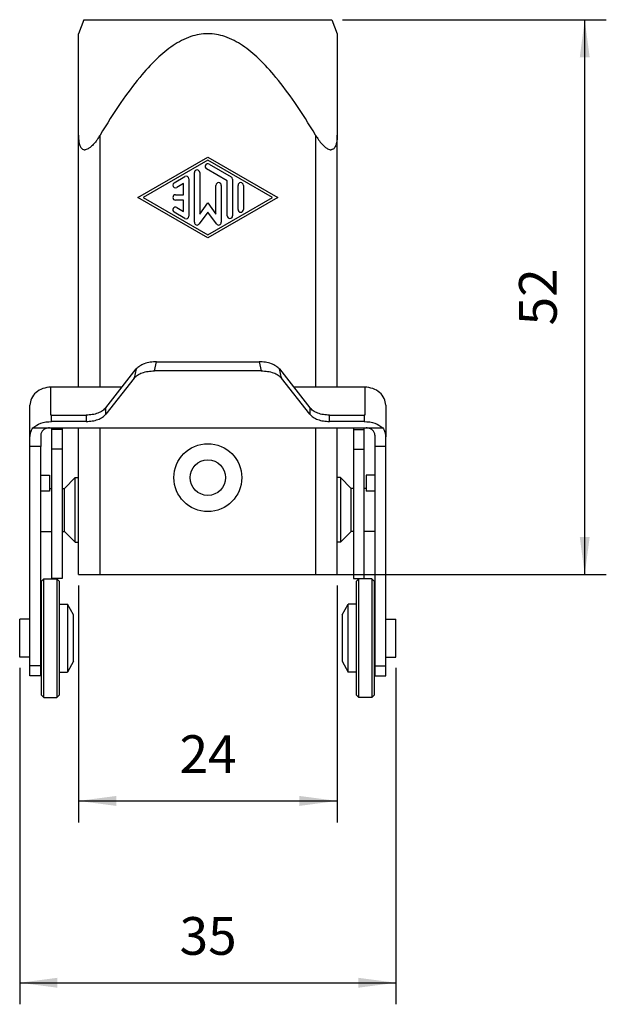
# Model space of a CAD drawing. Units: millimetres. Extents: x -148 to 62, y -27 to 270.
# Drawn here: x -95 to -41, y 71 to 162 of the extents above; entities that cross this region are included whole.
import ezdxf

# ---------------------------------------------------------------- set-up
doc = ezdxf.new("R2010")
doc.units = ezdxf.units.MM
doc.layers.add('1', color=7, linetype='Continuous')
doc.styles.add('CONVERTER_11', font='simplex.shx', dxfattribs={"width": 0.95})
doc.dimstyles.new('ME10_DIM_10', dxfattribs={"dimtxt": 3.5, "dimasz": 3.5, "dimexe": 2, "dimexo": 1, "dimgap": 1.5, "dimtad": 1, "dimdec": 0, "dimdsep": 46, "dimtxsty": 'CONVERTER_11', "dimsah": 1, "dimcen": 0.09, "dimclrd": 7, "dimclre": 7, "dimclrt": 7, "dimadec": 0, "dimazin": 0, "dimtfac": 1, "dimtdec": 4, "dimtix": 1, "dimtmove": 0, "dimatfit": 3, "dimfxl": 1, "dimtolj": 1, "dimtzin": 0, "dimarcsym": 0})
doc.dimstyles.new('ME10_DIM_11', dxfattribs={"dimtxt": 3.5, "dimasz": 3.5, "dimexe": 2, "dimexo": 1, "dimgap": 1.5, "dimtad": 1, "dimdsep": 46, "dimtxsty": 'CONVERTER_11', "dimsah": 1, "dimcen": 0.09, "dimclrd": 7, "dimclre": 7, "dimclrt": 7, "dimadec": 0, "dimazin": 0, "dimtfac": 1, "dimtdec": 4, "dimtix": 1, "dimtmove": 0, "dimatfit": 3, "dimfxl": 1, "dimtolj": 1, "dimtzin": 0, "dimarcsym": 0})
doc.dimstyles.new('ME10_DIM_12', dxfattribs={"dimtxt": 3.5, "dimasz": 3.5, "dimexe": 2, "dimexo": 1, "dimgap": 1.5, "dimtad": 1, "dimdec": 0, "dimdsep": 46, "dimtxsty": 'CONVERTER_11', "dimsah": 1, "dimcen": 0.09, "dimclrd": 7, "dimclre": 7, "dimclrt": 7, "dimadec": 0, "dimazin": 0, "dimtfac": 1, "dimtdec": 4, "dimtix": 1, "dimtmove": 0, "dimatfit": 3, "dimfxl": 1, "dimtolj": 1, "dimtzin": 0, "dimarcsym": 0})

# ---------------------------------------------------------------- blocks, each defined once
blk = doc.blocks.new('MKAXE_VG20__1', base_point=(-95.45, 99.55))
at = {"color": 7, "linetype": 'Continuous'}
for p, q in [((-89.5, 162.45), (-90, 161.15)), ((-89.5, 162.45), (-66.5, 162.45)), ((-66.5, 162.45), (-66, 161.15)), ((-90, 151.737), (-90, 161.15)), ((-66, 161.15), (-66, 151.737)), ((-90, 128.354), (-90, 151.737)), ((-88, 128.354), (-88, 151.737)), ((-68, 151.737), (-68, 128.354)), ((-66, 128.354), (-66, 151.737)), ((-84.5, 145.95), (-78, 149.7)), ((-78, 149.412), (-84, 145.95)), ((-78, 149.7), (-71.5, 145.95)), ((-72, 145.95), (-78, 149.412)), ((-77.875, 149.051), (-75.825, 147.868)), ((-79.25, 143.643), (-79.25, 148.258)), ((-78.75, 148.258), (-78.75, 144.415)), ((-76.2, 147.507), (-78.125, 148.618)), ((-81.125, 147.32), (-80.125, 147.897)), ((-80.25, 147.248), (-80.875, 146.887)), ((-80.25, 146.2), (-80.25, 147.248)), ((-79.75, 147.681), (-79.75, 144.22)), ((-76.2, 144.249), (-76.2, 147.507)), ((-75.7, 147.652), (-75.7, 144.249)), ((-77.25, 144.415), (-77.25, 147.075)), ((-76.75, 147.075), (-76.75, 143.643)), ((-75.2, 144.826), (-75.2, 147.075)), ((-74.7, 147.075), (-74.7, 144.826)), ((-78, 142.2), (-84.5, 145.95)), ((-84, 145.95), (-78, 142.489)), ((-81, 146.2), (-80.25, 146.2)), ((-80.25, 145.7), (-81, 145.7)), ((-80.25, 144.653), (-80.25, 145.7)), ((-78.75, 144.415), (-78, 145.45)), ((-71.5, 145.95), (-78, 142.2)), ((-78, 142.489), (-72, 145.95)), ((-78, 145.45), (-77.25, 144.415)), ((-80.125, 144.004), (-81.125, 144.58)), ((-80.875, 145.014), (-80.25, 144.653)), ((-78, 144.598), (-78.798, 143.497)), ((-77.202, 143.497), (-78, 144.598)), ((-82.955, 129.855), (-82.758, 130.698)), ((-82.758, 130.698), (-73.242, 130.698)), ((-73.242, 130.698), (-73.045, 129.855)), ((-87.462, 126.436), (-84.641, 130.033)), ((-84.641, 130.033), (-84.838, 129.19)), ((-73.045, 129.855), (-82.955, 129.855)), ((-71.359, 130.033), (-68.538, 126.436)), ((-71.162, 129.19), (-71.359, 130.033)), ((-84.838, 129.19), (-87.462, 125.845)), ((-68.538, 125.845), (-71.162, 129.19)), ((-92.566, 125.749), (-92.563, 128.354)), ((-85.958, 128.354), (-92.563, 128.354)), ((-63.437, 128.354), (-70.042, 128.354)), ((-63.437, 128.354), (-63.434, 125.749)), ((-94.5, 123.72), (-94.5, 126.666)), ((-87.462, 125.845), (-87.462, 126.436)), ((-68.538, 126.436), (-68.538, 125.845)), ((-61.5, 126.666), (-61.5, 123.72)), ((-92.5, 125.159), (-92.5, 125.75)), ((-92.5, 125.75), (-89.274, 125.75)), ((-89.274, 125.75), (-89.274, 125.159)), ((-66.726, 125.159), (-66.726, 125.75)), ((-66.726, 125.75), (-63.5, 125.75)), ((-63.5, 125.75), (-63.5, 125.159)), ((-94.233, 124.563), (-92.7, 124.563)), ((-92.7, 124.563), (-63.3, 124.563)), ((-89.274, 125.159), (-92.5, 125.159)), ((-92.5, 124.563), (-92.5, 124.423)), ((-91.5, 124.423), (-92.5, 124.423)), ((-92.5, 124.423), (-92.5, 122.582)), ((-91.5, 124.563), (-91.5, 124.423)), ((-91.5, 124.423), (-91.5, 122.582)), ((-90, 119.95), (-90, 124.563)), ((-88, 110.95), (-88, 124.563)), ((-68, 124.563), (-68, 110.95)), ((-63.5, 125.159), (-66.726, 125.159)), ((-66, 119.95), (-66, 124.563)), ((-64.5, 124.563), (-64.5, 124.423)), ((-64.5, 124.423), (-63.5, 124.423)), ((-64.5, 124.423), (-64.5, 122.582)), ((-63.5, 124.423), (-63.5, 124.563)), ((-63.5, 122.582), (-63.5, 124.423)), ((-63.3, 124.563), (-61.767, 124.563)), ((-94.5, 122.845), (-94.5, 123.72)), ((-93.5, 123.888), (-93.5, 122.845)), ((-62.5, 123.888), (-62.5, 122.845)), ((-61.5, 122.845), (-61.5, 123.72)), ((-94.5, 106.8), (-94.5, 122.845)), ((-93.5, 122.845), (-94.5, 122.845)), ((-93.5, 106.8), (-93.5, 122.845)), ((-92.5, 122.582), (-92.5, 110.6)), ((-91.5, 122.582), (-92.5, 122.582)), ((-91.5, 122.582), (-91.5, 110.6)), ((-64.5, 122.582), (-63.5, 122.582)), ((-64.5, 122.582), (-64.5, 118.95)), ((-63.5, 118.95), (-63.5, 122.582)), ((-61.5, 122.845), (-62.5, 122.845)), ((-62.5, 122.845), (-62.5, 106.8)), ((-61.5, 106.8), (-61.5, 122.845)), ((-93.5, 120.182), (-92.7, 120.182)), ((-92.7, 120.182), (-92.7, 118.95)), ((-91.3, 118.95), (-90.3, 119.95)), ((-90.3, 113.95), (-90.3, 119.95)), ((-90.3, 119.95), (-90, 119.95)), ((-90, 113.95), (-90, 119.95)), ((-66, 113.95), (-66, 119.95)), ((-65.7, 119.95), (-66, 119.95)), ((-64.7, 118.95), (-65.7, 119.95)), ((-65.7, 119.95), (-65.7, 113.95)), ((-63.3, 120.182), (-63.3, 118.95)), ((-62.5, 120.182), (-63.3, 120.182)), ((-92.7, 118.95), (-92.5, 118.95)), ((-92.7, 118.95), (-92.7, 118.682)), ((-91.5, 118.95), (-91.3, 118.95)), ((-91.3, 116.95), (-91.3, 118.95)), ((-64.7, 116.95), (-64.7, 118.95)), ((-64.5, 118.95), (-64.7, 118.95)), ((-64.5, 118.95), (-64.5, 114.95)), ((-63.5, 114.95), (-63.5, 118.95)), ((-63.3, 118.95), (-63.5, 118.95)), ((-63.3, 118.95), (-63.3, 118.682)), ((-92.7, 118.682), (-93.5, 118.682)), ((-62.5, 118.682), (-63.3, 118.682)), ((-91.3, 114.95), (-91.3, 116.95)), ((-64.7, 114.95), (-64.7, 116.95)), ((-93.5, 114.95), (-92.5, 114.95)), ((-91.5, 114.95), (-91.3, 114.95)), ((-91.3, 114.95), (-90.3, 113.95)), ((-64.7, 114.95), (-65.7, 113.95)), ((-64.5, 114.95), (-64.7, 114.95)), ((-64.5, 114.95), (-64.5, 110.6)), ((-63.5, 110.6), (-63.5, 114.95)), ((-62.5, 114.95), (-63.5, 114.95)), ((-90.3, 113.95), (-90, 113.95)), ((-90, 110.95), (-90, 113.95)), ((-66, 110.95), (-66, 113.95)), ((-65.7, 113.95), (-66, 113.95)), ((-91.5, 110.6), (-92.5, 110.6)), ((-90, 110.95), (-88, 110.95)), ((-88, 110.95), (-68, 110.95)), ((-68, 110.95), (-66, 110.95)), ((-64.5, 110.6), (-63.5, 110.6)), ((-93.45, 110.3), (-93.2, 110.55)), ((-93.45, 110.3), (-93.45, 110.121)), ((-93.45, 110.121), (-93.45, 106.8)), ((-93.2, 110.55), (-92, 110.55)), ((-93.2, 110.362), (-93.2, 110.55)), ((-93.2, 99.55), (-93.2, 110.362)), ((-91.75, 110.3), (-92, 110.55)), ((-92, 110.55), (-92, 99.55)), ((-91.75, 108.2), (-91.75, 110.3)), ((-64.25, 110.3), (-64, 110.55)), ((-64.25, 110.3), (-64.25, 110.121)), ((-64.25, 110.121), (-64.25, 108.2)), ((-64, 99.55), (-64, 110.55)), ((-62.8, 110.55), (-64, 110.55)), ((-62.8, 110.55), (-62.8, 99.55)), ((-62.55, 110.3), (-62.8, 110.55)), ((-62.55, 110.121), (-62.55, 110.3)), ((-62.55, 106.8), (-62.55, 110.121)), ((-91.75, 101.9), (-91.75, 108.2)), ((-91.75, 108.2), (-91.027, 108.2)), ((-91.027, 108.2), (-91.027, 101.9)), ((-90.45, 107.2), (-91.027, 108.2)), ((-65.55, 107.2), (-64.973, 108.2)), ((-64.25, 108.2), (-64.973, 108.2)), ((-64.973, 101.9), (-64.973, 108.2)), ((-64.25, 108.2), (-64.25, 101.9)), ((-90.45, 102.9), (-90.45, 107.2)), ((-65.55, 107.2), (-65.55, 102.9)), ((-95.45, 103.3), (-95.45, 106.8)), ((-94.5, 106.8), (-95.45, 106.8)), ((-94.5, 103.3), (-94.5, 106.8)), ((-93.45, 106.8), (-93.5, 106.8)), ((-93.5, 103.3), (-93.5, 106.8)), ((-93.45, 106.8), (-93.45, 103.3)), ((-62.55, 103.3), (-62.55, 106.8)), ((-62.55, 106.8), (-62.5, 106.8)), ((-62.5, 106.8), (-62.5, 103.3)), ((-61.5, 106.8), (-60.55, 106.8)), ((-61.5, 103.3), (-61.5, 106.8)), ((-60.55, 106.74), (-60.55, 106.8)), ((-60.55, 103.3), (-60.55, 106.74)), ((-94.5, 103.3), (-95.45, 103.3)), ((-94.5, 102.491), (-94.5, 103.3)), ((-93.5, 102.491), (-93.5, 103.3)), ((-93.45, 103.3), (-93.5, 103.3)), ((-93.45, 103.3), (-93.45, 99.8)), ((-62.55, 99.8), (-62.55, 103.3)), ((-62.55, 103.3), (-62.5, 103.3)), ((-62.5, 103.3), (-62.5, 102.491)), ((-61.5, 103.3), (-60.55, 103.3)), ((-61.5, 102.491), (-61.5, 103.3)), ((-94.5, 101.55), (-94.5, 102.491)), ((-93.5, 102.491), (-94.5, 102.491)), ((-93.5, 101.55), (-93.5, 102.491)), ((-90.45, 102.9), (-91.027, 101.9)), ((-65.55, 102.9), (-64.973, 101.9)), ((-62.5, 102.491), (-61.5, 102.491)), ((-62.5, 102.491), (-62.5, 101.55)), ((-61.5, 101.55), (-61.5, 102.491)), ((-93.5, 101.55), (-94.5, 101.55)), ((-91.75, 101.9), (-91.027, 101.9)), ((-91.75, 99.8), (-91.75, 101.9)), ((-64.25, 101.9), (-64.973, 101.9)), ((-64.25, 101.9), (-64.25, 99.8)), ((-62.5, 101.55), (-61.5, 101.55)), ((-93.45, 99.8), (-93.2, 99.55)), ((-91.75, 99.8), (-92, 99.55)), ((-64.25, 99.8), (-64, 99.55)), ((-62.55, 99.8), (-62.8, 99.55)), ((-93.2, 99.55), (-92, 99.55)), ((-62.8, 99.55), (-64, 99.55))]:
    blk.add_line(p, q, dxfattribs=at)
for radius in [3.15, 1.65]:
    blk.add_circle((-78, 119.95), radius, dxfattribs=at)
for centre, start, end in [((-78, 148.834), 60.01836, 240.01836), ((-79, 148.258), 0, 180), ((-81, 147.104), 119.98164, 299.98164), ((-80, 147.681), 0, 119.98164), ((-77, 147.075), 0, 180), ((-75.95, 147.652), 0, 60.01836), ((-74.95, 147.075), 0, 180), ((-81, 145.95), 90, 270), ((-81, 144.797), 60.01836, 240.01836), ((-74.95, 144.826), 180, 0), ((-80, 144.22), 240.01836, 0), ((-79, 143.643), 180, 324.09042), ((-77, 143.643), 215.90958, 0), ((-75.95, 144.249), 180, 0)]:
    blk.add_arc(centre, 0.25, start, end, dxfattribs=at)
for points, knots in [([(-68, 151.737), (-68.632, 152.759), (-69.774, 154.606), (-71.538, 156.981), (-73.146, 158.765), (-74.714, 160.079), (-76.308, 160.939), (-78, 161.249), (-79.692, 160.939), (-81.286, 160.079), (-82.854, 158.765), (-84.462, 156.981), (-86.226, 154.606), (-87.368, 152.759), (-88, 151.737)], [0, 0, 0, 0, 3.605225, 6.509745, 8.864604, 10.791953, 12.624417, 14.237566, 15.850715, 17.68318, 19.610529, 21.965387, 24.869908, 28.475133, 28.475133, 28.475133, 28.475133]), ([(-90, 151.737), (-89.998, 151.625), (-89.995, 151.416), (-89.961, 151.125), (-89.907, 150.877), (-89.83, 150.673), (-89.731, 150.523), (-89.609, 150.421), (-89.508, 150.388), (-89.44, 150.381), (-89.423, 150.381), (-89.414, 150.381)], [0, 0, 0, 0, 0.336298, 0.627578, 0.87588, 1.096356, 1.277689, 1.411147, 1.563326, 1.588896, 1.614832, 1.614832, 1.614832, 1.614832]), ([(-88, 151.737), (-88.063, 151.635), (-88.178, 151.449), (-88.349, 151.206), (-88.496, 151.019), (-88.636, 150.857), (-88.772, 150.719), (-88.908, 150.601), (-89.045, 150.503), (-89.19, 150.423), (-89.315, 150.388), (-89.388, 150.381), (-89.405, 150.381), (-89.414, 150.381)], [0, 0, 0, 0, 0.359262, 0.6552, 0.891837, 1.072748, 1.296836, 1.4741, 1.610193, 1.803425, 1.967838, 1.994736, 2.021104, 2.021104, 2.021104, 2.021104]), ([(-68, 151.737), (-67.937, 151.635), (-67.822, 151.449), (-67.651, 151.207), (-67.504, 151.019), (-67.356, 150.848), (-67.187, 150.678), (-66.996, 150.525), (-66.81, 150.423), (-66.685, 150.388), (-66.612, 150.381), (-66.595, 150.381), (-66.586, 150.381)], [0, 0, 0, 0, 0.35908, 0.654895, 0.89146, 1.072346, 1.333277, 1.609711, 1.802986, 1.967431, 1.994664, 2.02087, 2.02087, 2.02087, 2.02087]), ([(-66, 151.737), (-66.001, 151.639), (-66.004, 151.46), (-66.027, 151.219), (-66.059, 151.028), (-66.103, 150.852), (-66.168, 150.68), (-66.26, 150.533), (-66.364, 150.444), (-66.45, 150.4), (-66.516, 150.385), (-66.56, 150.381), (-66.577, 150.381), (-66.586, 150.381)], [0, 0, 0, 0, 0.294936, 0.535015, 0.726782, 0.876348, 1.07694, 1.277963, 1.388674, 1.482474, 1.564446, 1.589691, 1.615791, 1.615791, 1.615791, 1.615791]), ([(-82.758, 130.698), (-82.956, 130.689), (-83.341, 130.673), (-83.872, 130.536), (-84.328, 130.342), (-84.543, 130.129), (-84.641, 130.033)], [0, 0, 0, 0, 0.593375, 1.150658, 1.642079, 2.052141, 2.052141, 2.052141, 2.052141]), ([(-71.359, 130.033), (-71.457, 130.129), (-71.672, 130.342), (-72.128, 130.536), (-72.659, 130.673), (-73.044, 130.689), (-73.242, 130.698)], [0, 0, 0, 0, 0.410063, 0.901483, 1.458766, 2.052141, 2.052141, 2.052141, 2.052141]), ([(-84.838, 129.19), (-84.74, 129.287), (-84.525, 129.5), (-84.07, 129.694), (-83.538, 129.831), (-83.153, 129.847), (-82.955, 129.855)], [0, 0, 0, 0, 0.410063, 0.901483, 1.458766, 2.052141, 2.052141, 2.052141, 2.052141]), ([(-73.045, 129.855), (-72.847, 129.847), (-72.462, 129.831), (-71.93, 129.694), (-71.475, 129.5), (-71.26, 129.287), (-71.162, 129.19)], [0, 0, 0, 0, 0.593375, 1.150658, 1.642079, 2.052141, 2.052141, 2.052141, 2.052141]), ([(-92.563, 128.354), (-92.817, 128.324), (-93.315, 128.264), (-93.95, 127.883), (-94.408, 127.333), (-94.47, 126.885), (-94.5, 126.666)], [0, 0, 0, 0, 0.759469, 1.487598, 2.171098, 2.821723, 2.821723, 2.821723, 2.821723]), ([(-61.5, 126.666), (-61.53, 126.885), (-61.592, 127.333), (-62.05, 127.883), (-62.685, 128.264), (-63.183, 128.324), (-63.437, 128.354)], [0, 0, 0, 0, 0.650626, 1.334125, 2.062254, 2.821723, 2.821723, 2.821723, 2.821723]), ([(-87.462, 126.436), (-87.56, 126.336), (-87.771, 126.121), (-88.212, 125.916), (-88.721, 125.775), (-89.086, 125.758), (-89.274, 125.75)], [0, 0, 0, 0, 0.417968, 0.899647, 1.43295, 1.994621, 1.994621, 1.994621, 1.994621]), ([(-66.726, 125.75), (-66.914, 125.758), (-67.279, 125.775), (-67.788, 125.916), (-68.229, 126.121), (-68.44, 126.336), (-68.538, 126.436)], [0, 0, 0, 0, 0.561671, 1.094973, 1.576653, 1.994621, 1.994621, 1.994621, 1.994621]), ([(-92.5, 125.75), (-92.511, 125.75), (-92.533, 125.75), (-92.555, 125.749), (-92.566, 125.749)], [0, 0, 0, 0, 0.03312201, 0.06623816, 0.06623816, 0.06623816, 0.06623816]), ([(-89.274, 125.159), (-89.086, 125.167), (-88.721, 125.184), (-88.212, 125.325), (-87.771, 125.53), (-87.56, 125.745), (-87.462, 125.845)], [0, 0, 0, 0, 0.561671, 1.094973, 1.576653, 1.994621, 1.994621, 1.994621, 1.994621]), ([(-68.538, 125.845), (-68.44, 125.745), (-68.229, 125.53), (-67.788, 125.325), (-67.279, 125.184), (-66.914, 125.167), (-66.726, 125.159)], [0, 0, 0, 0, 0.417968, 0.899647, 1.43295, 1.994621, 1.994621, 1.994621, 1.994621]), ([(-63.434, 125.749), (-63.445, 125.749), (-63.467, 125.75), (-63.489, 125.75), (-63.5, 125.75)], [0, 0, 0, 0, 0.03311614, 0.06623816, 0.06623816, 0.06623816, 0.06623816]), ([(-94.5, 123.72), (-94.488, 123.869), (-94.463, 124.17), (-94.31, 124.431), (-94.233, 124.563)], [0, 0, 0, 0, 0.4418371, 0.8949323, 0.8949323, 0.8949323, 0.8949323]), ([(-94.233, 124.563), (-93.997, 124.732), (-93.481, 125.1), (-92.845, 125.138), (-92.5, 125.159)], [0, 0, 0, 0, 0.852009, 1.865186, 1.865186, 1.865186, 1.865186]), ([(-92.7, 124.563), (-92.804, 124.553), (-93.008, 124.534), (-93.271, 124.383), (-93.462, 124.16), (-93.487, 123.977), (-93.5, 123.888)], [0, 0, 0, 0, 0.310435, 0.608434, 0.887904, 1.153493, 1.153493, 1.153493, 1.153493]), ([(-63.5, 125.159), (-63.155, 125.138), (-62.519, 125.1), (-62.003, 124.732), (-61.767, 124.563)], [0, 0, 0, 0, 1.013177, 1.865186, 1.865186, 1.865186, 1.865186]), ([(-62.5, 123.888), (-62.513, 123.977), (-62.538, 124.16), (-62.729, 124.383), (-62.992, 124.534), (-63.196, 124.553), (-63.3, 124.563)], [0, 0, 0, 0, 0.265589, 0.545058, 0.843058, 1.153493, 1.153493, 1.153493, 1.153493]), ([(-61.767, 124.563), (-61.69, 124.431), (-61.537, 124.17), (-61.512, 123.869), (-61.5, 123.72)], [0, 0, 0, 0, 0.4530952, 0.8949323, 0.8949323, 0.8949323, 0.8949323])]:
    blk.add_open_spline(points, degree=3, knots=knots, dxfattribs=at)
blk = doc.blocks.new('*D12')
at = {"layer": '1', "color": 7, "linetype": 'Continuous'}
for p, q in [((-65.5, 162.45), (-41.04, 162.45)), ((-43.04, 110.95), (-43.04, 162.45)), ((-67, 110.95), (-41.04, 110.95))]:
    blk.add_line(p, q, dxfattribs=at)
at = {"layer": '1', "color": 7}
for points in [[(-42.579, 158.95), (-43.501, 158.95), (-43.04, 162.45)], [(-43.501, 114.45), (-42.579, 114.45), (-43.04, 110.95)]]:
    blk.add_solid(points, dxfattribs=at)
at = {"layer": '1', "color": 7, "insert": (-44.54, 134.075), "char_height": 3.5, "attachment_point": 7, "rotation": 90, "line_spacing_factor": 0.60024, "style": 'CONVERTER_11'}
blk.add_mtext('52', dxfattribs=at)
blk = doc.blocks.new('*D13')
at = {"layer": '1', "color": 7, "linetype": 'Continuous'}
for p, q in [((-90, 109.95), (-90, 87.943)), ((-66, 109.95), (-66, 87.943)), ((-90, 89.943), (-66, 89.943))]:
    blk.add_line(p, q, dxfattribs=at)
at = {"layer": '1', "color": 7}
for points in [[(-86.5, 90.404), (-86.5, 89.482), (-90, 89.943)], [(-69.5, 89.482), (-69.5, 90.404), (-66, 89.943)]]:
    blk.add_solid(points, dxfattribs=at)
at = {"layer": '1', "color": 7, "insert": (-80.625, 91.443), "char_height": 3.5, "attachment_point": 7, "rotation": 0.00014, "line_spacing_factor": 0.60024, "style": 'CONVERTER_11'}
blk.add_mtext('24', dxfattribs=at)
blk = doc.blocks.new('*D14')
at = {"layer": '1', "color": 7, "linetype": 'Continuous'}
for p, q in [((-95.45, 102.3), (-95.45, 71.067)), ((-60.55, 102.3), (-60.55, 71.067)), ((-95.45, 73.067), (-60.55, 73.067))]:
    blk.add_line(p, q, dxfattribs=at)
at = {"layer": '1', "color": 7}
for points in [[(-91.95, 73.528), (-91.95, 72.606), (-95.45, 73.067)], [(-64.05, 72.606), (-64.05, 73.528), (-60.55, 73.067)]]:
    blk.add_solid(points, dxfattribs=at)
at = {"layer": '1', "color": 7, "insert": (-80.625, 74.567), "char_height": 3.5, "attachment_point": 7, "rotation": 0.00014, "line_spacing_factor": 0.60024, "style": 'CONVERTER_11'}
blk.add_mtext('35', dxfattribs=at)
blk = doc.blocks.new('Anteriore1', base_point=(-78, 131))
blk.add_blockref('MKAXE_VG20__1', (-95.45, 99.55))
at = {"layer": '1'}
dim = blk.add_linear_dim(base=(-43.040140617, 110.950348378), p1=(-66.499999998, 162.450348379), p2=(-68, 110.950348378), angle=90, dimstyle='ME10_DIM_10', dxfattribs=at)
dim.commit()
dim.dimension.update_dxf_attribs({"geometry": '*D12', "text_midpoint": (-46.290140617, 136.700348378), "text_rotation": 90})
dim = blk.add_aligned_dim(p1=(-66, 110.95), p2=(-90, 110.95), distance=21.008, dimstyle='ME10_DIM_11', dxfattribs=at)
dim.commit()
dim.dimension.update_dxf_attribs({"geometry": '*D13', "text_midpoint": (-78, 93.193), "text_rotation": 0.00014})
dim = blk.add_linear_dim(base=(-95.45, 73.067), p1=(-60.55, 103.3), p2=(-95.45, 103.3), dimstyle='ME10_DIM_12', dxfattribs=at)
dim.commit()
dim.dimension.update_dxf_attribs({"geometry": '*D14', "text_midpoint": (-78, 76.317), "text_rotation": 0.00014})

msp = doc.modelspace()

# ---------------------------------------------------------------- block references
msp.add_blockref('Anteriore1', (-78, 131))

doc.saveas('drawing.dxf')
